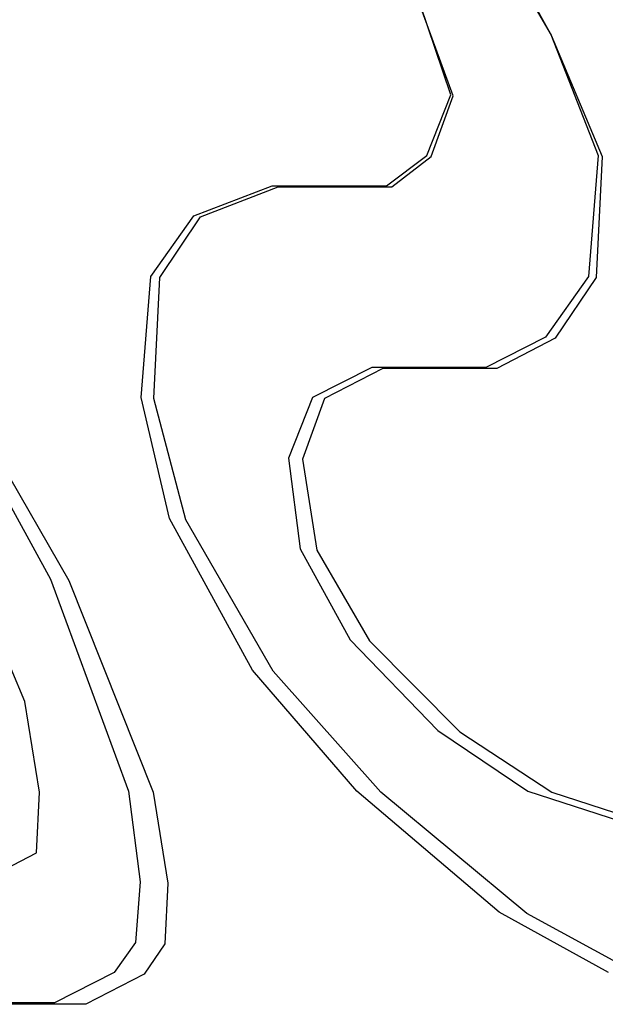
# Model space of a CAD drawing. Units: inches. Extents: x -54 to 62, y -32 to 43.
# Drawn here: x -19 to -19, y -2 to -2 of the extents above; entities that cross this region are included whole.
import ezdxf

# ---------------------------------------------------------------- set-up
doc = ezdxf.new("R2010")
doc.units = ezdxf.units.IN
doc.header["$MEASUREMENT"] = 0
for name, pattern in [('AI-Linetype-1007', [8.075601, 4.0378, -4.0378]), ('AI-Linetype-1015', [8.075601, 4.0378, -4.0378]), ('AI-Linetype-1116', [8.075601, 4.0378, -4.0378]), ('AI-Linetype-1117', [8.075601, 4.0378, -4.0378]), ('AI-Linetype-1118', [8.075601, 4.0378, -4.0378]), ('AI-Linetype-1122', [8.075601, 4.0378, -4.0378]), ('AI-Linetype-1123', [8.075601, 4.0378, -4.0378]), ('AI-Linetype-1153', [8.075601, 4.0378, -4.0378]), ('AI-Linetype-1154', [8.075601, 4.0378, -4.0378]), ('AI-Linetype-1155', [8.075601, 4.0378, -4.0378]), ('AI-Linetype-1156', [8.075601, 4.0378, -4.0378]), ('AI-Linetype-1168', [8.075601, 4.0378, -4.0378]), ('AI-Linetype-1224', [8.075601, 4.0378, -4.0378]), ('AI-Linetype-1225', [8.075601, 4.0378, -4.0378]), ('AI-Linetype-1304', [8.075601, 4.0378, -4.0378]), ('AI-Linetype-1305', [8.075601, 4.0378, -4.0378]), ('AI-Linetype-1318', [8.075601, 4.0378, -4.0378]), ('AI-Linetype-1319', [8.075601, 4.0378, -4.0378]), ('AI-Linetype-1376', [8.075601, 4.0378, -4.0378]), ('AI-Linetype-1377', [8.075601, 4.0378, -4.0378]), ('AI-Linetype-1378', [8.075601, 4.0378, -4.0378]), ('AI-Linetype-1389', [8.075601, 4.0378, -4.0378]), ('AI-Linetype-1390', [8.075601, 4.0378, -4.0378]), ('AI-Linetype-1391', [8.075601, 4.0378, -4.0378]), ('AI-Linetype-1439', [8.075601, 4.0378, -4.0378]), ('AI-Linetype-1455', [8.075601, 4.0378, -4.0378]), ('AI-Linetype-1490', [8.075601, 4.0378, -4.0378]), ('AI-Linetype-1491', [8.075601, 4.0378, -4.0378]), ('AI-Linetype-1493', [8.075601, 4.0378, -4.0378]), ('AI-Linetype-1494', [8.075601, 4.0378, -4.0378]), ('AI-Linetype-1507', [8.075601, 4.0378, -4.0378]), ('AI-Linetype-1508', [8.075601, 4.0378, -4.0378]), ('AI-Linetype-1511', [8.075601, 4.0378, -4.0378]), ('AI-Linetype-1540', [8.075601, 4.0378, -4.0378]), ('AI-Linetype-1542', [8.075601, 4.0378, -4.0378]), ('AI-Linetype-158', [8.075601, 4.0378, -4.0378]), ('AI-Linetype-184', [8.075601, 4.0378, -4.0378]), ('AI-Linetype-234', [8.075601, 4.0378, -4.0378]), ('AI-Linetype-258', [8.075601, 4.0378, -4.0378]), ('AI-Linetype-282', [8.075601, 4.0378, -4.0378]), ('AI-Linetype-297', [8.075601, 4.0378, -4.0378]), ('AI-Linetype-316', [8.075601, 4.0378, -4.0378]), ('AI-Linetype-341', [8.075601, 4.0378, -4.0378]), ('AI-Linetype-366', [8.075601, 4.0378, -4.0378]), ('AI-Linetype-375', [8.075601, 4.0378, -4.0378]), ('AI-Linetype-383', [8.075601, 4.0378, -4.0378]), ('AI-Linetype-390', [8.075601, 4.0378, -4.0378]), ('AI-Linetype-463', [8.075601, 4.0378, -4.0378]), ('AI-Linetype-482', [8.075601, 4.0378, -4.0378]), ('AI-Linetype-524', [8.075601, 4.0378, -4.0378]), ('AI-Linetype-525', [8.075601, 4.0378, -4.0378]), ('AI-Linetype-534', [8.075601, 4.0378, -4.0378]), ('AI-Linetype-535', [8.075601, 4.0378, -4.0378]), ('AI-Linetype-721', [8.075601, 4.0378, -4.0378]), ('AI-Linetype-722', [8.075601, 4.0378, -4.0378]), ('AI-Linetype-723', [8.075601, 4.0378, -4.0378]), ('AI-Linetype-725', [8.075601, 4.0378, -4.0378]), ('AI-Linetype-754', [8.075601, 4.0378, -4.0378]), ('AI-Linetype-755', [8.075601, 4.0378, -4.0378]), ('AI-Linetype-756', [8.075601, 4.0378, -4.0378]), ('AI-Linetype-758', [8.075601, 4.0378, -4.0378]), ('AI-Linetype-782', [8.075601, 4.0378, -4.0378]), ('AI-Linetype-783', [8.075601, 4.0378, -4.0378]), ('AI-Linetype-785', [8.075601, 4.0378, -4.0378]), ('AI-Linetype-967', [8.075601, 4.0378, -4.0378]), ('AI-Linetype-977', [8.075601, 4.0378, -4.0378]), ('AI-Linetype-981', [8.075601, 4.0378, -4.0378]), ('AI-Linetype-990', [8.075601, 4.0378, -4.0378])]:
    doc.linetypes.add(name, pattern=pattern)
doc.layers.add('DEFAULT_2', color=7, linetype='Continuous')

# ---------------------------------------------------------------- blocks, each defined once
blk = doc.blocks.new('block 874')
at = {"layer": 'DEFAULT_2', "color": 253, "linetype": 'AI-Linetype-158', "lineweight": 25}
blk.add_lwpolyline([(-18.9476, -2.24285), (-18.93247, -2.24776)], dxfattribs=at)
blk = doc.blocks.new('block 900')
at = {"layer": 'DEFAULT_2', "color": 253, "linetype": 'AI-Linetype-184', "lineweight": 25}
blk.add_lwpolyline([(-18.95146, -2.24265), (-18.93644, -2.24756)], dxfattribs=at)
blk = doc.blocks.new('block 950')
at = {"layer": 'DEFAULT_2', "color": 253, "linetype": 'AI-Linetype-234', "lineweight": 25}
blk.add_lwpolyline([(-18.93368, -2.27231), (-18.95165, -2.26249)], dxfattribs=at)
blk = doc.blocks.new('block 974')
at = {"layer": 'DEFAULT_2', "color": 253, "linetype": 'AI-Linetype-258', "lineweight": 25}
blk.add_lwpolyline([(-18.93841, -2.27208), (-18.95612, -2.26227)], dxfattribs=at)
blk = doc.blocks.new('block 998')
at = {"layer": 'DEFAULT_2', "color": 253, "linetype": 'AI-Linetype-282', "lineweight": 25}
blk.add_lwpolyline([(-18.9625, -2.23305), (-18.9476, -2.24285)], dxfattribs=at)
blk = doc.blocks.new('block 1013')
at = {"layer": 'DEFAULT_2', "color": 253, "linetype": 'AI-Linetype-297', "lineweight": 25}
blk.add_lwpolyline([(-18.96608, -2.23284), (-18.95146, -2.24265)], dxfattribs=at)
blk = doc.blocks.new('block 1032')
at = {"layer": 'DEFAULT_2', "color": 253, "linetype": 'AI-Linetype-316', "lineweight": 25}
blk.add_lwpolyline([(-18.95165, -2.26249), (-18.97529, -2.24285)], dxfattribs=at)
blk = doc.blocks.new('block 1057')
at = {"layer": 'DEFAULT_2', "color": 253, "linetype": 'AI-Linetype-341', "lineweight": 25}
blk.add_lwpolyline([(-18.95612, -2.26227), (-18.97921, -2.24265)], dxfattribs=at)
blk = doc.blocks.new('block 1082')
at = {"layer": 'DEFAULT_2', "color": 253, "linetype": 'AI-Linetype-366', "lineweight": 25}
blk.add_lwpolyline([(-18.97715, -2.21832), (-18.9625, -2.23305)], dxfattribs=at)
blk = doc.blocks.new('block 1091')
at = {"layer": 'DEFAULT_2', "color": 253, "linetype": 'AI-Linetype-375', "lineweight": 25}
blk.add_lwpolyline([(-18.98031, -2.21813), (-18.96608, -2.23284)], dxfattribs=at)
blk = doc.blocks.new('block 1099')
at = {"layer": 'DEFAULT_2', "color": 253, "linetype": 'AI-Linetype-383', "lineweight": 25}
blk.add_lwpolyline([(-18.97529, -2.24285), (-18.99278, -2.22323)], dxfattribs=at)
blk = doc.blocks.new('block 1106')
at = {"layer": 'DEFAULT_2', "color": 253, "linetype": 'AI-Linetype-390', "lineweight": 25}
blk.add_lwpolyline([(-18.97921, -2.24265), (-18.99612, -2.22304)], dxfattribs=at)
blk = doc.blocks.new('block 1179')
at = {"layer": 'DEFAULT_2', "color": 253, "linetype": 'AI-Linetype-463', "lineweight": 25}
blk.add_lwpolyline([(-19.02313, -2.27722), (-19.04773, -2.27722)], dxfattribs=at)
blk = doc.blocks.new('block 1198')
at = {"layer": 'DEFAULT_2', "color": 253, "linetype": 'AI-Linetype-482', "lineweight": 25}
blk.add_lwpolyline([(-19.02821, -2.27699), (-19.05287, -2.27699)], dxfattribs=at)
blk = doc.blocks.new('block 1240')
at = {"layer": 'DEFAULT_2', "color": 253, "linetype": 'AI-Linetype-524', "lineweight": 25}
blk.add_lwpolyline([(-18.95652, -2.17414), (-18.97498, -2.17414)], dxfattribs=at)
blk = doc.blocks.new('block 1241')
at = {"layer": 'DEFAULT_2', "color": 253, "linetype": 'AI-Linetype-525', "lineweight": 25}
blk.add_lwpolyline([(-18.95827, -2.17398), (-18.97677, -2.17398)], dxfattribs=at)
blk = doc.blocks.new('block 1250')
at = {"layer": 'DEFAULT_2', "color": 253, "linetype": 'AI-Linetype-534', "lineweight": 25}
blk.add_lwpolyline([(-18.99198, -2.14469), (-18.97352, -2.14469)], dxfattribs=at)
blk = doc.blocks.new('block 1251')
at = {"layer": 'DEFAULT_2', "color": 253, "linetype": 'AI-Linetype-535', "lineweight": 25}
blk.add_lwpolyline([(-18.9929, -2.14454), (-18.97441, -2.14454)], dxfattribs=at)
blk = doc.blocks.new('block 1437')
at = {"layer": 'DEFAULT_2', "color": 253, "linetype": 'AI-Linetype-721', "lineweight": 25}
blk.add_lwpolyline([(-19.03722, -2.18887), (-19.02589, -2.2085)], dxfattribs=at)
blk = doc.blocks.new('block 1438')
at = {"layer": 'DEFAULT_2', "color": 253, "linetype": 'AI-Linetype-722', "lineweight": 25}
blk.add_lwpolyline([(-18.99278, -2.22323), (-19.00694, -2.19868)], dxfattribs=at)
blk = doc.blocks.new('block 1439')
at = {"layer": 'DEFAULT_2', "color": 253, "linetype": 'AI-Linetype-723', "lineweight": 25}
blk.add_lwpolyline([(-18.98566, -2.20359), (-18.97715, -2.21832)], dxfattribs=at)
blk = doc.blocks.new('block 1441')
at = {"layer": 'DEFAULT_2', "color": 253, "linetype": 'AI-Linetype-725', "lineweight": 25}
blk.add_lwpolyline([(-18.95904, -2.1005), (-18.94771, -2.12014)], dxfattribs=at)
blk = doc.blocks.new('block 1470')
at = {"layer": 'DEFAULT_2', "color": 253, "linetype": 'AI-Linetype-754', "lineweight": 25}
blk.add_lwpolyline([(-19.03961, -2.18869), (-19.02886, -2.20831)], dxfattribs=at)
blk = doc.blocks.new('block 1471')
at = {"layer": 'DEFAULT_2', "color": 253, "linetype": 'AI-Linetype-755', "lineweight": 25}
blk.add_lwpolyline([(-18.99612, -2.22304), (-19.00957, -2.1985)], dxfattribs=at)
blk = doc.blocks.new('block 1472')
at = {"layer": 'DEFAULT_2', "color": 253, "linetype": 'AI-Linetype-756', "lineweight": 25}
blk.add_lwpolyline([(-18.98838, -2.20341), (-18.98031, -2.21813)], dxfattribs=at)
blk = doc.blocks.new('block 1474')
at = {"layer": 'DEFAULT_2', "color": 253, "linetype": 'AI-Linetype-758', "lineweight": 25}
blk.add_lwpolyline([(-18.95852, -2.10038), (-18.94777, -2.12001)], dxfattribs=at)
blk = doc.blocks.new('block 1498')
at = {"layer": 'DEFAULT_2', "color": 253, "linetype": 'AI-Linetype-782', "lineweight": 25}
blk.add_lwpolyline([(-19.03301, -2.22814), (-19.04127, -2.2085)], dxfattribs=at)
blk = doc.blocks.new('block 1499')
at = {"layer": 'DEFAULT_2', "color": 253, "linetype": 'AI-Linetype-783', "lineweight": 25}
blk.add_lwpolyline([(-18.94771, -2.12014), (-18.93945, -2.13978)], dxfattribs=at)
blk = doc.blocks.new('block 1501')
at = {"layer": 'DEFAULT_2', "color": 253, "linetype": 'AI-Linetype-785', "lineweight": 25}
blk.add_lwpolyline([(-19.02589, -2.2085), (-19.0122, -2.24285)], dxfattribs=at)
blk = doc.blocks.new('block 1683')
at = {"layer": 'DEFAULT_2', "color": 253, "linetype": 'AI-Linetype-967', "lineweight": 25}
blk.add_lwpolyline([(-18.94777, -2.12001), (-18.9401, -2.13963)], dxfattribs=at)
blk = doc.blocks.new('block 1693')
at = {"layer": 'DEFAULT_2', "color": 253, "linetype": 'AI-Linetype-977', "lineweight": 25}
blk.add_lwpolyline([(-19.02886, -2.20831), (-19.01619, -2.24265)], dxfattribs=at)
blk = doc.blocks.new('block 1697')
at = {"layer": 'DEFAULT_2', "color": 253, "linetype": 'AI-Linetype-981', "lineweight": 25}
blk.add_lwpolyline([(-18.96357, -2.12996), (-18.96899, -2.11523)], dxfattribs=at)
blk = doc.blocks.new('block 1706')
at = {"layer": 'DEFAULT_2', "color": 253, "linetype": 'AI-Linetype-990', "lineweight": 25}
blk.add_lwpolyline([(-18.96397, -2.12981), (-18.96895, -2.1151)], dxfattribs=at)
blk = doc.blocks.new('block 1723')
at = {"layer": 'DEFAULT_2', "color": 253, "linetype": 'AI-Linetype-1007', "lineweight": 25}
blk.add_lwpolyline([(-19.00694, -2.19868), (-19.01213, -2.17905)], dxfattribs=at)
blk = doc.blocks.new('block 1731')
at = {"layer": 'DEFAULT_2', "color": 253, "linetype": 'AI-Linetype-1015', "lineweight": 25}
blk.add_lwpolyline([(-19.00957, -2.1985), (-19.01416, -2.17887)], dxfattribs=at)
blk = doc.blocks.new('block 1832')
at = {"layer": 'DEFAULT_2', "color": 253, "linetype": 'AI-Linetype-1116', "lineweight": 25}
blk.add_lwpolyline([(-19.03065, -2.24285), (-19.03301, -2.22814)], dxfattribs=at)
blk = doc.blocks.new('block 1833')
at = {"layer": 'DEFAULT_2', "color": 253, "linetype": 'AI-Linetype-1117', "lineweight": 25}
blk.add_lwpolyline([(-19.0122, -2.24285), (-19.00985, -2.25758)], dxfattribs=at)
blk = doc.blocks.new('block 1834')
at = {"layer": 'DEFAULT_2', "color": 253, "linetype": 'AI-Linetype-1118', "lineweight": 25}
blk.add_lwpolyline([(-18.988, -2.18887), (-18.98566, -2.20359)], dxfattribs=at)
blk = doc.blocks.new('block 1838')
at = {"layer": 'DEFAULT_2', "color": 253, "linetype": 'AI-Linetype-1122', "lineweight": 25}
blk.add_lwpolyline([(-19.01619, -2.24265), (-19.0143, -2.25736)], dxfattribs=at)
blk = doc.blocks.new('block 1839')
at = {"layer": 'DEFAULT_2', "color": 253, "linetype": 'AI-Linetype-1123', "lineweight": 25}
blk.add_lwpolyline([(-18.99028, -2.18869), (-18.98838, -2.20341)], dxfattribs=at)
blk = doc.blocks.new('block 1869')
at = {"layer": 'DEFAULT_2', "color": 253, "linetype": 'AI-Linetype-1153', "lineweight": 25}
blk.add_lwpolyline([(-19.03114, -2.25267), (-19.03065, -2.24285)], dxfattribs=at)
blk = doc.blocks.new('block 1870')
at = {"layer": 'DEFAULT_2', "color": 253, "linetype": 'AI-Linetype-1154', "lineweight": 25}
blk.add_lwpolyline([(-19.01213, -2.17905), (-19.01116, -2.15941)], dxfattribs=at)
blk = doc.blocks.new('block 1871')
at = {"layer": 'DEFAULT_2', "color": 253, "linetype": 'AI-Linetype-1155', "lineweight": 25}
blk.add_lwpolyline([(-19.00985, -2.25758), (-19.01034, -2.2674)], dxfattribs=at)
blk = doc.blocks.new('block 1872')
at = {"layer": 'DEFAULT_2', "color": 253, "linetype": 'AI-Linetype-1156', "lineweight": 25}
blk.add_lwpolyline([(-18.93945, -2.13978), (-18.94042, -2.15941)], dxfattribs=at)
blk = doc.blocks.new('block 1884')
at = {"layer": 'DEFAULT_2', "color": 253, "linetype": 'AI-Linetype-1168', "lineweight": 25}
blk.add_lwpolyline([(-19.01416, -2.17887), (-19.01258, -2.15926)], dxfattribs=at)
blk = doc.blocks.new('block 1940')
at = {"layer": 'DEFAULT_2', "color": 253, "linetype": 'AI-Linetype-1224', "lineweight": 25}
blk.add_lwpolyline([(-19.0143, -2.25736), (-19.01508, -2.26718)], dxfattribs=at)
blk = doc.blocks.new('block 1941')
at = {"layer": 'DEFAULT_2', "color": 253, "linetype": 'AI-Linetype-1225', "lineweight": 25}
blk.add_lwpolyline([(-18.9401, -2.13963), (-18.94167, -2.15926)], dxfattribs=at)
blk = doc.blocks.new('block 2020')
at = {"layer": 'DEFAULT_2', "color": 253, "linetype": 'AI-Linetype-1304', "lineweight": 25}
blk.add_lwpolyline([(-18.98444, -2.17905), (-18.988, -2.18887)], dxfattribs=at)
blk = doc.blocks.new('block 2021')
at = {"layer": 'DEFAULT_2', "color": 253, "linetype": 'AI-Linetype-1305', "lineweight": 25}
blk.add_lwpolyline([(-18.96713, -2.13978), (-18.96357, -2.12996)], dxfattribs=at)
blk = doc.blocks.new('block 2034')
at = {"layer": 'DEFAULT_2', "color": 253, "linetype": 'AI-Linetype-1318', "lineweight": 25}
blk.add_lwpolyline([(-18.98641, -2.17887), (-18.99028, -2.18869)], dxfattribs=at)
blk = doc.blocks.new('block 2035')
at = {"layer": 'DEFAULT_2', "color": 253, "linetype": 'AI-Linetype-1319', "lineweight": 25}
blk.add_lwpolyline([(-18.96784, -2.13963), (-18.96397, -2.12981)], dxfattribs=at)
blk = doc.blocks.new('block 2092')
at = {"layer": 'DEFAULT_2', "color": 253, "linetype": 'AI-Linetype-1376', "lineweight": 25}
blk.add_lwpolyline([(-19.01116, -2.15941), (-19.00452, -2.14959)], dxfattribs=at)
blk = doc.blocks.new('block 2093')
at = {"layer": 'DEFAULT_2', "color": 253, "linetype": 'AI-Linetype-1377', "lineweight": 25}
blk.add_lwpolyline([(-18.94042, -2.15941), (-18.94705, -2.16923)], dxfattribs=at)
blk = doc.blocks.new('block 2094')
at = {"layer": 'DEFAULT_2', "color": 253, "linetype": 'AI-Linetype-1378', "lineweight": 25}
blk.add_lwpolyline([(-19.01034, -2.2674), (-19.01365, -2.27231)], dxfattribs=at)
blk = doc.blocks.new('block 2105')
at = {"layer": 'DEFAULT_2', "color": 253, "linetype": 'AI-Linetype-1389', "lineweight": 25}
blk.add_lwpolyline([(-19.01258, -2.15926), (-19.00563, -2.14944)], dxfattribs=at)
blk = doc.blocks.new('block 2106')
at = {"layer": 'DEFAULT_2', "color": 253, "linetype": 'AI-Linetype-1390', "lineweight": 25}
blk.add_lwpolyline([(-18.94167, -2.15926), (-18.94863, -2.16907)], dxfattribs=at)
blk = doc.blocks.new('block 2107')
at = {"layer": 'DEFAULT_2', "color": 253, "linetype": 'AI-Linetype-1391', "lineweight": 25}
blk.add_lwpolyline([(-19.01508, -2.26718), (-19.01856, -2.27208)], dxfattribs=at)
blk = doc.blocks.new('block 2155')
at = {"layer": 'DEFAULT_2', "color": 253, "linetype": 'AI-Linetype-1439', "lineweight": 25}
blk.add_lwpolyline([(-18.97352, -2.14469), (-18.96713, -2.13978)], dxfattribs=at)
blk = doc.blocks.new('block 2171')
at = {"layer": 'DEFAULT_2', "color": 253, "linetype": 'AI-Linetype-1455', "lineweight": 25}
blk.add_lwpolyline([(-18.97441, -2.14454), (-18.96784, -2.13963)], dxfattribs=at)
blk = doc.blocks.new('block 2206')
at = {"layer": 'DEFAULT_2', "color": 253, "linetype": 'AI-Linetype-1490', "lineweight": 25}
blk.add_lwpolyline([(-18.97498, -2.17414), (-18.98444, -2.17905)], dxfattribs=at)
blk = doc.blocks.new('block 2207')
at = {"layer": 'DEFAULT_2', "color": 253, "linetype": 'AI-Linetype-1491', "lineweight": 25}
blk.add_lwpolyline([(-18.94705, -2.16923), (-18.95652, -2.17414)], dxfattribs=at)
blk = doc.blocks.new('block 2209')
at = {"layer": 'DEFAULT_2', "color": 253, "linetype": 'AI-Linetype-1493', "lineweight": 25}
blk.add_lwpolyline([(-19.04061, -2.25758), (-19.03114, -2.25267)], dxfattribs=at)
blk = doc.blocks.new('block 2210')
at = {"layer": 'DEFAULT_2', "color": 253, "linetype": 'AI-Linetype-1494', "lineweight": 25}
blk.add_lwpolyline([(-19.01365, -2.27231), (-19.02313, -2.27722)], dxfattribs=at)
blk = doc.blocks.new('block 2223')
at = {"layer": 'DEFAULT_2', "color": 253, "linetype": 'AI-Linetype-1507', "lineweight": 25}
blk.add_lwpolyline([(-18.97677, -2.17398), (-18.98641, -2.17887)], dxfattribs=at)
blk = doc.blocks.new('block 2224')
at = {"layer": 'DEFAULT_2', "color": 253, "linetype": 'AI-Linetype-1508', "lineweight": 25}
blk.add_lwpolyline([(-18.94863, -2.16907), (-18.95827, -2.17398)], dxfattribs=at)
blk = doc.blocks.new('block 2227')
at = {"layer": 'DEFAULT_2', "color": 253, "linetype": 'AI-Linetype-1511', "lineweight": 25}
blk.add_lwpolyline([(-19.01856, -2.27208), (-19.02821, -2.27699)], dxfattribs=at)
blk = doc.blocks.new('block 2256')
at = {"layer": 'DEFAULT_2', "color": 253, "linetype": 'AI-Linetype-1540', "lineweight": 25}
blk.add_lwpolyline([(-19.00452, -2.14959), (-18.99198, -2.14469)], dxfattribs=at)
blk = doc.blocks.new('block 2258')
at = {"layer": 'DEFAULT_2', "color": 253, "linetype": 'AI-Linetype-1542', "lineweight": 25}
blk.add_lwpolyline([(-19.00563, -2.14944), (-18.9929, -2.14454)], dxfattribs=at)

msp = doc.modelspace()

# ---------------------------------------------------------------- block references
at = {"layer": 'DEFAULT_2'}
for name in ['block 1441', 'block 1474', 'block 1697', 'block 1706', 'block 1683', 'block 1499', 'block 2035', 'block 2021', 'block 2171', 'block 2155', 'block 1941', 'block 1872', 'block 2258', 'block 2256', 'block 1251', 'block 1250', 'block 2105', 'block 2092', 'block 1884', 'block 2106', 'block 1870', 'block 2093', 'block 2224', 'block 2207', 'block 2223', 'block 2206', 'block 1241', 'block 1240', 'block 1731', 'block 1723', 'block 2034', 'block 2020', 'block 1470', 'block 1437', 'block 1839', 'block 1834', 'block 1471', 'block 1438', 'block 1472', 'block 1439', 'block 1498', 'block 1693', 'block 1501', 'block 1091', 'block 1082', 'block 1106', 'block 1099', 'block 1832', 'block 1013', 'block 998', 'block 1869', 'block 1838', 'block 1833', 'block 1057', 'block 1032', 'block 900', 'block 874', 'block 2209', 'block 1940', 'block 1871', 'block 974', 'block 950', 'block 2107', 'block 2094', 'block 2227', 'block 2210', 'block 1198', 'block 1179']:
    msp.add_blockref(name, (0, 0), dxfattribs=at)

doc.saveas('drawing.dxf')
